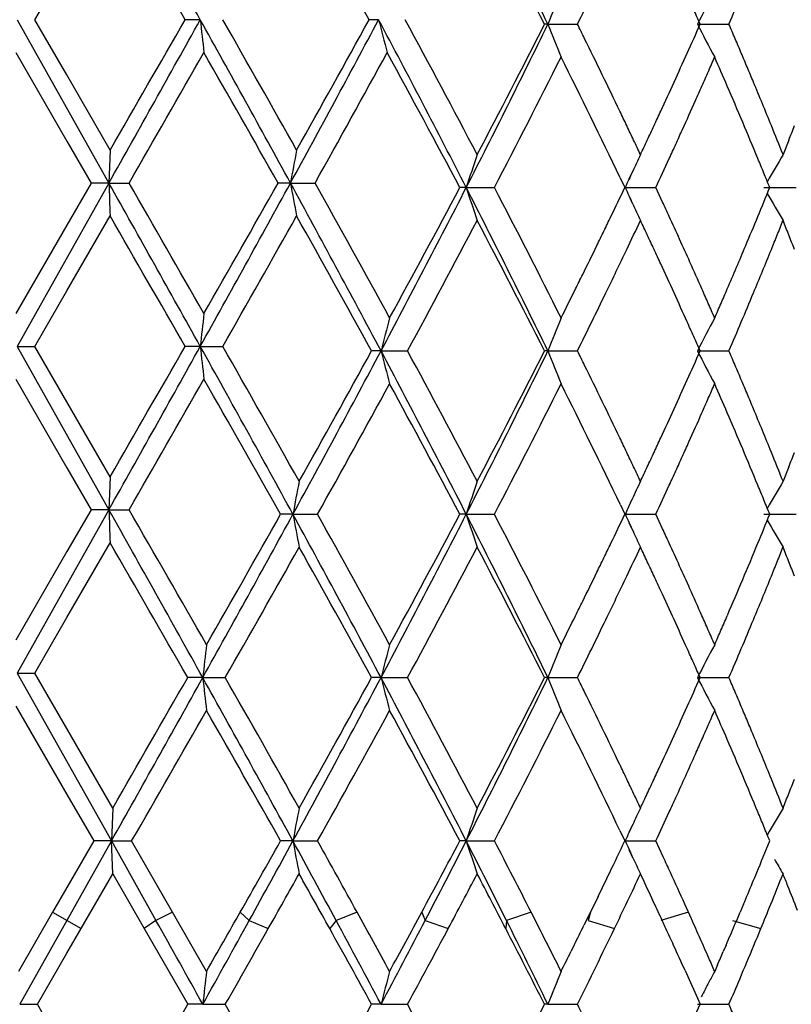
# Model space of a CAD drawing. Units: inches. Extents: x 0 to 11, y 0 to 8.5.
# Drawn here: x 7.3 to 7.4, y 3.5 to 3.5 of the extents above; entities that cross this region are included whole.
import ezdxf

# ---------------------------------------------------------------- set-up
doc = ezdxf.new("R2010")
doc.units = ezdxf.units.IN
doc.header["$LTSCALE"] = 0.605
doc.header["$MEASUREMENT"] = 0
doc.layers.get('0').update_dxf_attribs({"linetype": 'CONTINUOUS'})

msp = doc.modelspace()

# ---------------------------------------------------------------- linework, layer by layer
at = {"color": 7, "linetype": 'CONTINUOUS'}
for p, q in [((7.3216164727, 3.5483426145), (7.3245239131, 3.553379348)), ((7.3200156391, 3.5483426416), (7.3283449461, 3.533514793)), ((7.3245237706, 3.543337486), (7.3216164727, 3.5483426145)), ((7.3366396851, 3.5483426428), (7.3352604011, 3.5483427403)), ((7.3528265602, 3.5483426428), (7.3519634558, 3.5483425859)), ((7.36819117, 3.5479345409), (7.3678833529, 3.5479344847)), ((7.3681911774, 3.5479345434), (7.3708756259, 3.547934582)), ((7.381763217, 3.5479345434), (7.3846273109, 3.547934582)), ((7.319892038, 3.5453540198), (7.3245219495, 3.5373149968)), ((7.3284496787, 3.5365031559), (7.3245237706, 3.543337486)), ((7.3245219495, 3.5373149968), (7.3267252009, 3.5335148194)), ((7.3900598797, 3.5374114892), (7.3895366816, 3.5360950381)), ((7.3284496316, 3.53650317), (7.3283449532, 3.5335147966)), ((7.3747496395, 3.5340030628), (7.3751782835, 3.5331066313)), ((7.3755505177, 3.5338586022), (7.3758622434, 3.534535624)), ((7.3283449546, 3.5335148032), (7.3200156355, 3.5186870587)), ((7.3267252009, 3.5335148194), (7.3245238634, 3.5297021622)), ((7.3283449461, 3.533514793), (7.3267251967, 3.5335148198)), ((7.3283449498, 3.5335147947), (7.3301727079, 3.5335148534)), ((7.3448249999, 3.533514793), (7.3436989713, 3.5335148198)), ((7.3448250034, 3.5335147948), (7.3470556434, 3.5335147294)), ((7.3607814283, 3.5331066839), (7.360197281, 3.5331067089)), ((7.360781431, 3.5331066855), (7.3633386299, 3.5331067448)), ((7.3752065724, 3.5331066855), (7.3779926698, 3.5331064546)), ((7.3786015145, 3.5317912867), (7.3779928996, 3.5331067709)), ((7.3878029526, 3.5331066854), (7.390717867, 3.5331069762)), ((7.3758734889, 3.5316540422), (7.3755565403, 3.5323419993)), ((7.3245214268, 3.5237197647), (7.3284495651, 3.5305263839)), ((7.3245238634, 3.5297021622), (7.3198921146, 3.5216757839)), ((7.3216163706, 3.5186870567), (7.3245214268, 3.5237197647)), ((7.3200156356, 3.5186870567), (7.3216164446, 3.518687086)), ((7.3200156373, 3.5186870578), (7.3283449605, 3.5038592286)), ((7.3245239723, 3.5136501076), (7.3216163706, 3.5186870567)), ((7.3366396974, 3.5186870571), (7.3352603216, 3.5186870778)), ((7.3366396962, 3.5186870568), (7.3386785332, 3.5186871055)), ((7.3530435285, 3.5182789574), (7.3521878404, 3.5182789054)), ((7.3530435264, 3.5182789571), (7.355451296, 3.5182789974)), ((7.3681912085, 3.5182789575), (7.3678837319, 3.5182790616)), ((7.3681912056, 3.5182789571), (7.3708754884, 3.5182789974)), ((7.3817632561, 3.5182789571), (7.3846271963, 3.5182789974)), ((7.3198920843, 3.5156983514), (7.3245238474, 3.5076719081)), ((7.3284496978, 3.5068475773), (7.3245239723, 3.5136501076)), ((7.3245238474, 3.5076719081), (7.3267252324, 3.5038591918)), ((7.3900599585, 3.5077549197), (7.3895367144, 3.5064394716)), ((7.3284494649, 3.5068475083), (7.3283449583, 3.5038592278)), ((7.375532084, 3.504163381), (7.3758280397, 3.5048067735)), ((7.3283449673, 3.5038592182), (7.3200156348, 3.4890312147)), ((7.3267252324, 3.5038591918), (7.3245229786, 3.5000667326)), ((7.3283449605, 3.5038592286), (7.3267251288, 3.5038591411)), ((7.3283449612, 3.5038592294), (7.3301725872, 3.50385913)), ((7.3747714493, 3.5043009531), (7.3751783352, 3.5034510234)), ((7.3450480428, 3.5034511158), (7.3439290289, 3.5034510237)), ((7.3450480438, 3.5034511166), (7.347283982, 3.5034511749)), ((7.3607814565, 3.5034511159), (7.3601972188, 3.5034510291)), ((7.3607814577, 3.5034511166), (7.3633383185, 3.5034507605)), ((7.3752066058, 3.5034511166), (7.3779927266, 3.5034508016)), ((7.3759179957, 3.5019018615), (7.3755803419, 3.502634689)), ((7.3786019743, 3.5021340746), (7.3779929021, 3.5034511502)), ((7.3878029913, 3.5034511166), (7.3907179309, 3.5034512741)), ((7.3245240284, 3.494068095), (7.3284495329, 3.5008708039)), ((7.3245229786, 3.5000667326), (7.3198921134, 3.4920201014)), ((7.3216165645, 3.489031263), (7.3245240284, 3.494068095)), ((7.3200156591, 3.4890312201), (7.3216166248, 3.4890312943)), ((7.3200156831, 3.4890311925), (7.3285740489, 3.4737954568)), ((7.3245239753, 3.4839947619), (7.3216165645, 3.489031263)), ((7.3368667608, 3.4886231137), (7.3354940655, 3.4886232046)), ((7.336866764, 3.4886231157), (7.338910985, 3.4886229891)), ((7.3530434569, 3.4886231138), (7.3521882574, 3.4886234261)), ((7.3530434594, 3.4886231157), (7.35545138, 3.4886231744)), ((7.368191094, 3.4886231138), (7.3678834626, 3.4886232501)), ((7.3681910958, 3.4886231157), (7.3708755609, 3.4886231861)), ((7.3817631073, 3.4886231157), (7.3846272405, 3.4886231861)), ((7.3198920927, 3.4860421109), (7.3245238421, 3.4780156987)), ((7.3286850647, 3.4767842595), (7.3245239753, 3.4839947619)), ((7.3245238421, 3.4780156987), (7.3269605129, 3.4737953596)), ((7.3286848092, 3.4767841791), (7.3285740185, 3.4737954775)), ((7.3755657193, 3.4745803577), (7.3758909118, 3.4752860759)), ((7.3747307002, 3.4747304314), (7.3751781116, 3.4737952966)), ((7.3285740563, 3.473795472), (7.3245239017, 3.4665856055)), ((7.3269605129, 3.4737953596), (7.3245239109, 3.4695740941)), ((7.3285740489, 3.4737954568), (7.3269604002, 3.4737952903)), ((7.3285740494, 3.4737954572), (7.3304080907, 3.4737953909)), ((7.3285740641, 3.4737954487), (7.3326155686, 3.4665855992)), ((7.3286851519, 3.4708069483), (7.3285740641, 3.4737954487)), ((7.3341248621, 3.4673327137), (7.3304080171, 3.4737953498)), ((7.3450479665, 3.4737954568), (7.3439287849, 3.4737952867)), ((7.3450479665, 3.4737954573), (7.34728397, 3.4737952931)), ((7.3607813229, 3.4737954569), (7.3601969965, 3.4737952867)), ((7.3607813229, 3.4737954575), (7.3633387804, 3.4737953042)), ((7.3752064171, 3.4737954573), (7.3779930506, 3.4737953279)), ((7.3786577399, 3.4723590576), (7.3779930511, 3.4737953498)), ((7.3759110977, 3.4722616704), (7.3755770212, 3.4729863036)), ((7.3258179095, 3.465838488), (7.3286850367, 3.4708069006)), ((7.3286850367, 3.4708069006), (7.3315479242, 3.4658384954)), ((7.3245239109, 3.4695740941), (7.3232318363, 3.4673360921)), ((7.3727533673, 3.468768153), (7.3720504709, 3.4673304578)), ((7.3812157625, 3.4667350506), (7.3806238055, 3.4680506614)), ((7.3859497869, 3.4680506793), (7.3856461599, 3.467332724)), ((7.3232318363, 3.4673360921), (7.3201274305, 3.4619561963)), ((7.3232298915, 3.4673327242), (7.3258179142, 3.4658384963)), ((7.3341248618, 3.467332705), (7.3326155613, 3.4665856122)), ((7.3372050574, 3.4619562182), (7.3341248621, 3.4673327137)), ((7.3402700745, 3.4673327235), (7.3410886668, 3.4665856137)), ((7.3508731247, 3.467332705), (7.3489635189, 3.4665856122)), ((7.3567420919, 3.4673327275), (7.3570557281, 3.4665856137)), ((7.3666706397, 3.467332705), (7.3644296321, 3.4665856122)), ((7.3720504709, 3.4673304578), (7.3714640182, 3.4661368876)), ((7.3720515981, 3.4673327256), (7.3718489574, 3.4665856137)), ((7.3809473919, 3.467332705), (7.3784558438, 3.4665856121)), ((7.3245239061, 3.4665856137), (7.3202446971, 3.4589676541)), ((7.3326155686, 3.4665855992), (7.3315479283, 3.4658385063)), ((7.3410886627, 3.4665856055), (7.3428114044, 3.4658384963)), ((7.3489635259, 3.4665855992), (7.3483878865, 3.4658385063)), ((7.3570557243, 3.4665856055), (7.3591450344, 3.4658384963)), ((7.3644296386, 3.4665855992), (7.3643667708, 3.4658385063)), ((7.3718489527, 3.4665856059), (7.3742294448, 3.4658384963)), ((7.3849345749, 3.4665856053), (7.3875203512, 3.4658384963)), ((7.3245238909, 3.4635971386), (7.3258179095, 3.465838488)), ((7.3315479242, 3.4658384954), (7.3354943186, 3.4589677249)), ((7.3872048197, 3.4650751899), (7.3875203279, 3.4658384889)), ((7.3705783697, 3.4643450206), (7.3702816795, 3.463747615)), ((7.3843691274, 3.4643456396), (7.384111082, 3.4637482632)), ((7.3218517453, 3.4589677217), (7.3245238909, 3.4635971386)), ((7.3835923475, 3.4625535803), (7.3833316919, 3.4619562538)), ((7.3806473206, 3.4620216376), (7.382014692, 3.4589677249)), ((7.3856048997, 3.4612582083), (7.385927837, 3.4620216677)), ((7.3816748744, 3.4597312282), (7.382014692, 3.4589677249)), ((7.3202446802, 3.4589676439), (7.3218518502, 3.4589677786)), ((7.3245239563, 3.4543391388), (7.3218517453, 3.4589677217)), ((7.3368668035, 3.4589676426), (7.3354943233, 3.4589677335)), ((7.3368668065, 3.4589676439), (7.3389111234, 3.4589677786)), ((7.3530435651, 3.4589676426), (7.3521885226, 3.4589679518)), ((7.353043569, 3.4589676439), (7.3554512686, 3.4589677786)), ((7.3681912686, 3.4589676439), (7.3708754747, 3.4589677786)), ((7.3817633371, 3.4589676439), (7.3846271967, 3.4589677786))]:
    msp.add_line(p, q, dxfattribs=at)
for centre, radius, start, end in [((4.441360904, 1.9384320858), 3.3127709281, 29.0761084248, 29.3699594846), ((6.5995193136, 3.1730780978), 0.8552039382, 25.9969969464, 27.1382707868), ((3.666756048, 1.4458430166), 4.228288878, 29.8179606242, 30.0030364176), ((6.009769271, 2.8098399896), 1.531950228, 28.8204850878, 29.3271062581), ((6.5916101153, 3.1548918053), 0.8701050516, 26.8540020643, 27.7616196596), ((6.7651086188, 3.8479085575), 0.675971953, 333.6555253214, 334.1520625698), ((7.5545659709, 3.4750573014), 0.2001166084, 157.7214658045, 158.6432494641), ((7.5376212996, 3.4680482344), 0.1751387027, 151.7579482833, 152.8622287836), ((6.9294165545, 3.7436748908), 0.4955110072, 336.7323282369, 337.0629704881), ((6.8471022101, 3.3101801744), 0.5853701982, 23.9638740361, 24.1048109099), ((2.9192097738, 6.0097272084), 5.0568864978, 330.6810178662, 330.8735213812), ((1.8845883935, 6.6759029624), 6.2842228507, 330.0285434612, 330.1530734293), ((5.4811654594, 2.5144046655), 2.1241027129, 28.6712843368, 29.1281480545), ((7.8578918801, 3.6048266894), 0.5243036335, 186.1845663289, 186.5131596455), ((5.638558136, 2.5780487256), 1.9575188428, 29.3160801459, 29.71429681), ((6.0109780828, 4.2628708823), 1.5202328607, 331.3298783404, 331.964901673), ((5.9455693044, 4.32249848), 1.6053853484, 330.6857608386, 331.1692207848), ((6.4208507631, 3.0520527121), 1.0558800023, 27.1032437499, 28.0359151401), ((7.6045444091, 3.6121263686), 0.2596733326, 194.2191056645, 194.9003747486), ((6.4716295409, 3.0682993304), 1.0055801707, 27.7231543758, 28.5143909313), ((6.5872065839, 3.9289402415), 0.8689662072, 332.9014510779, 333.994426603), ((6.5828728393, 3.9454686424), 0.879929018, 332.2745807597, 333.1420660861), ((7.5491120526, 3.6186812364), 0.1942613209, 201.3573200054, 202.3068514662), ((6.761586378, 3.2461533752), 0.6799303493, 26.2256998577, 26.3492301599), ((6.8663042422, 3.7771332188), 0.5643484311, 335.7456372606, 336.038049538), ((7.5352729813, 3.6266340694), 0.1725075821, 207.1427571819, 208.2638566878), ((6.9279488086, 3.3515209471), 0.4971253426, 23.1073365112, 23.2721337595), ((6.7775185916, 3.2539773329), 0.6621807227, 25.5949811195, 26.2276047785), ((6.9319178325, 3.3532144707), 0.4928101169, 22.9412605008, 23.1073374999), ((3.2726199857, 5.8715490453), 4.6829624878, 330.0486873057, 330.2157250548), ((5.43996414, 2.4596085353), 2.1857448852, 29.427559595, 29.7845102605), ((6.0642362316, 4.2505614781), 1.4696196437, 330.7964958931, 331.3239290037), ((6.4163745228, 3.0327617814), 1.0682445111, 27.9292192317, 28.6753069116), ((6.6105668502, 3.9251929111), 0.8487619913, 332.4869498342, 333.3844401962), ((6.7510754936, 3.2351940838), 0.6915607321, 25.5995812849, 26.6091959493), ((6.8309011259, 3.793074057), 0.6031748509, 335.4722096824, 335.7465332562), ((6.9037518164, 3.7546062122), 0.5234064466, 336.2291218661, 336.3862593741), ((6.9031012695, 3.3349305971), 0.5241447466, 23.3075127505, 23.6208165552), ((6.935861946, 3.3548838684), 0.4885272534, 22.7738939885, 22.9412614946), ((6.9381970017, 3.3558650896), 0.4859944132, 22.6057232486, 22.7737955203), ((6.8804902927, 3.7648516266), 0.5488242946, 336.0790668648, 336.2291237811), ((6.8251659477, 3.7956807015), 0.6094745951, 335.2008880764, 335.4730980304), ((6.8550090646, 3.7761544701), 0.5766998619, 335.9360753069, 336.0790688711), ((6.9286615541, 3.3459439594), 0.4963127094, 22.483083318, 23.3073652464), ((6.9398863575, 3.3565661053), 0.4841653858, 22.1008849831, 22.6059846998), ((6.8406306753, 3.7825692115), 0.5924442882, 335.6576745128, 335.9366193981), ((6.7800734139, 3.2552031098), 0.6593470603, 25.4680850922, 25.5948254432), ((6.8301676926, 3.7933670381), 0.6039636528, 335.0634997679, 335.2011142986), ((6.7820377482, 3.2561386957), 0.6571713006, 25.3410396088, 25.4680859408), ((6.8401744462, 3.7887143041), 0.592928117, 334.9231457907, 335.0635000252), ((6.8396257645, 3.7830233242), 0.593547041, 335.5182316128, 335.6577198885), ((6.9435167031, 3.3580409398), 0.4802468981, 21.7622081118, 22.1008143845), ((6.9719417545, 3.7028183065), 0.44964673, 338.4163330212, 338.5965970324), ((6.7840426846, 3.2570881716), 0.654952906, 25.2136795903, 25.3410404653), ((6.8498134836, 3.7842037933), 0.5822859485, 334.7800478531, 334.9231460761), ((6.8484032497, 3.7790219533), 0.5839005288, 335.37666763, 335.5186435718), ((7.6960345555, 3.4696947712), 0.3569609813, 169.2129779791, 169.7008791228), ((7.5701453984, 3.4651717029), 0.2201100424, 161.2029095844, 162.0226498677), ((7.5328133159, 3.4617327836), 0.1730140397, 154.5448304529, 155.1154476492), ((6.87388174, 3.7673316942), 0.5558681282, 335.0790282185, 335.3778616486), ((6.9258487831, 3.3447771365), 0.4993578941, 22.320021142, 22.4833703985), ((7.5310183291, 3.4520209135), 0.1645767943, 149.279507107, 150.265777747), ((7.536934083, 3.4597506514), 0.1775862999, 155.0947591343, 155.6020021707), ((6.9242536126, 3.3441222504), 0.501082262, 22.1574073094, 22.3200219606), ((2.7214274291, 0.9466357109), 5.2835246199, 29.1308627831, 29.3151078587), ((8.5628335182, 3.5754628864), 1.2352010663, 181.9461697017, 182.0848651105), ((3.8694479875, 1.5381953909), 3.9947359454, 29.7702638833, 29.9660794626), ((5.364395615, 4.6170922485), 2.2574854773, 330.8851812091, 331.3150488397), ((5.285823648, 4.6950257571), 2.3630401093, 330.228480292, 330.5586415322), ((5.9909106292, 2.7933506001), 1.5430253265, 28.0219483083, 28.6647500557), ((7.671589257, 3.5928148044), 0.3321014462, 190.2858909628, 190.810318679), ((6.1293114886, 2.8524531323), 1.3952585237, 28.6428354055, 29.217473309), ((6.3840510989, 4.0333846465), 1.0973970099, 332.0053809983, 332.8786300706), ((6.3825558117, 4.0516806864), 1.1066624926, 331.3609154817, 332.0570100156), ((6.5406062176, 3.1139796658), 0.9210617973, 26.0368518875, 27.0680010242), ((7.5489002022, 3.594056345), 0.1977461356, 197.9520976502, 198.8645471201), ((6.6401874989, 3.156148508), 0.8155029819, 26.5976671279, 27.531758367), ((6.7946645035, 3.8101507959), 0.6432337972, 334.227774943, 334.4876754672), ((7.5362997967, 3.6061863619), 0.1768945079, 204.4013417557, 204.919027374), ((6.9220454852, 3.7230863893), 0.5035027386, 337.5088757636, 337.8324571189), ((7.5269134759, 3.6118370009), 0.1598442938, 209.7308691342, 210.7463880753), ((7.5353935555, 3.6057655084), 0.1758953127, 204.9190792298, 205.4718907249), ((6.7709680673, 3.2513241862), 0.669238523, 24.6528166531, 24.7767647425), ((3.1184113914, 1.1007920003), 4.8608672681, 29.8294874352, 29.9904832168), ((5.5398733316, 4.5448699815), 2.0709300786, 330.2960955488, 330.6724981062), ((6.0202815099, 2.7860610548), 1.5199071236, 28.7998705345, 29.3280778141), ((6.7409102726, 3.8360792773), 0.7029146402, 334.1105128084, 334.229623897), ((6.8838016706, 3.3030946728), 0.545095037, 24.1760155391, 24.6542151027), ((6.9201787313, 3.7238588097), 0.505522987, 337.1858227069, 337.5089255699), ((6.4524981135, 4.0081604575), 1.0272820114, 331.5187322021, 332.2673436172), ((6.6004834875, 3.1298178729), 0.860119043, 26.8487185735, 27.7361861965), ((6.8359956045, 3.7845550257), 0.597482961, 334.5164481955, 334.7956654585), ((6.8476619333, 3.2809139298), 0.5846991492, 25.0848218156, 25.2272441846), ((6.9437565452, 3.7081340819), 0.4800098912, 338.0622146267, 338.2314170217), ((6.9666209362, 3.3612322866), 0.4553900888, 21.5905398382, 21.7686655675), ((6.7226441026, 3.8449353784), 0.7232144782, 333.9952837419, 334.1111780008), ((6.8435150361, 3.278972715), 0.5892779122, 24.9436631517, 25.0848223178), ((6.9400179744, 3.7096398326), 0.4840403002, 337.8942239881, 338.0622157071), ((6.9706006595, 3.3628072029), 0.4511100703, 21.4109466842, 21.5905407399), ((6.7280497393, 3.8422960478), 0.7171989175, 333.761339347, 333.9954470639), ((6.9181033575, 3.7247367829), 0.5077764271, 336.7013184688, 337.1853066101), ((6.754507251, 3.8233817301), 0.687748484, 334.1526110826, 334.5173908737), ((6.8393185993, 3.2770208998), 0.5939060506, 24.8037620346, 24.9436636478), ((6.9349129114, 3.7117150579), 0.4895510376, 337.3945755318, 337.8940423981), ((6.8353031936, 3.2751661921), 0.5983291064, 24.2498107634, 24.8036759665), ((6.872279475, 3.297979599), 0.5577014754, 23.8967454701, 24.1706348173), ((6.7384892738, 3.8371504627), 0.7055601493, 333.6421646585, 333.7613353166), ((6.7582132926, 3.8273689331), 0.6835439012, 333.3964142226, 333.6428050981), ((6.7946930988, 3.8037406158), 0.6430198616, 333.6445246496, 334.1665236766), ((6.8139116509, 3.2721049396), 0.6215473896, 23.7653022747, 23.8978888433), ((6.9069084727, 3.729554271), 0.5199638644, 336.543743016, 336.7016712311), ((6.9327223784, 3.7126274348), 0.4919239822, 337.0622242981, 337.3945429829), ((6.7567702999, 3.246943955), 0.6839830296, 23.6449639234, 23.7653000271), ((6.8983416633, 3.7332714392), 0.5293023634, 336.3884158025, 336.5437442297), ((7.968048111, 3.4501187832), 0.6351206107, 173.5309434716, 173.8022088254), ((7.6152023582, 3.4513716284), 0.2705620844, 165.0287236754, 165.6827867969), ((7.5506920606, 3.446951683), 0.1959442278, 157.7114899311, 158.6528231422), ((6.8635125004, 3.2878857251), 0.5673847793, 24.1030907984, 24.2486802176), ((7.5378940195, 3.4382464663), 0.175448036, 151.7583967248, 152.8603618058), ((6.923346683, 3.7165981165), 0.5021058274, 336.7356053931, 337.0619146741), ((6.8823763796, 3.296325148), 0.5467191122, 23.9521772922, 24.1030926413), ((3.2549837527, 5.7922456584), 4.6721498242, 330.6730206528, 330.8813763152), ((2.4526306306, 6.3195163325), 5.6289179335, 330.0210390157, 330.1600669063), ((5.400395645, 2.4401830511), 2.2163510384, 28.6682991559, 29.1181697935), ((7.873560448, 3.576875452), 0.540064608, 186.1852484468, 186.5042669519), ((5.553180629, 2.5000536111), 2.0556305706, 29.3126680025, 29.7049270024), ((6.0867128749, 4.1915417233), 1.4341813268, 331.3290061747, 332.002017191), ((6.0357227518, 4.2419078867), 1.502238162, 330.6869037184, 331.2034711217), ((6.4017449622, 3.0124096932), 1.077438015, 27.1131440229, 28.0025751299), ((7.6041104739, 3.5823610648), 0.2591160498, 194.3184153187, 195.0015015004), ((6.4515202504, 3.0278776989), 1.0283894545, 27.732922377, 28.4807478348), ((6.5693817684, 3.9081937896), 0.8888926243, 332.9135984125, 333.982073033), ((6.5920071467, 3.9111021206), 0.8696517869, 332.269343064, 333.1470814081), ((7.5487421128, 3.588854218), 0.1938543174, 201.3499534695, 202.3014905785), ((6.7621554734, 3.216869048), 0.6792555619, 26.2187534586, 26.3424813479), ((6.8639408773, 3.7484698986), 0.5669111505, 335.7521806752, 336.0434189093), ((7.5346384758, 3.5966225166), 0.1717805141, 207.1336584565, 208.259498119), ((6.9281559318, 3.322012608), 0.4968768591, 23.1010004741, 23.2659820042), ((6.7645258957, 3.2180356935), 0.6766136, 25.599581886, 26.2188074509), ((6.9294370347, 3.3225590633), 0.4954840784, 22.9357428774, 23.1010013113), ((3.8893700695, 5.4877254713), 3.9717562753, 330.033508059, 330.2304562668), ((5.2872619839, 2.3432059067), 2.3613658029, 29.429018196, 29.7707885181), ((6.1466566966, 4.1745297084), 1.375446115, 330.7974285427, 331.3608698707), ((6.3838352518, 2.9855723479), 1.1052064183, 27.9422224146, 28.6392496357), ((6.6380639749, 3.8814917325), 0.8178863212, 332.4697707374, 333.4011410226), ((6.7368697489, 3.1985866794), 0.7073755925, 25.6060468725, 26.5972583494), ((6.8399699347, 3.7592595381), 0.5931984548, 335.4738316101, 335.7528310722), ((6.866577509, 3.7412431241), 0.5639943591, 336.236516429, 336.3824533683), ((6.9049679033, 3.3061679317), 0.5220767337, 23.2983336554, 23.6131046235), ((6.9307445159, 3.3231123185), 0.4940643606, 22.7701992803, 22.9357437214), ((6.9315061588, 3.3234323348), 0.4932382188, 22.6045347327, 22.7701653079), ((6.8649129542, 3.7419760032), 0.5658131099, 336.0908801236, 336.2365173677), ((6.8374076793, 3.7604212786), 0.5960117712, 335.1961369789, 335.4744753149), ((6.863106993, 3.7427765804), 0.5677885642, 335.8001251169, 336.0908855284), ((6.9186149415, 3.3120442216), 0.5072183208, 22.4918374538, 23.2983941267), ((6.9331340467, 3.324104919), 0.4914768656, 22.1075851799, 22.6050934362), ((6.76953728, 3.2204318722), 0.6710588159, 25.4754627627, 25.59995375), ((6.8384164087, 3.759955506), 0.5949007001, 335.0564313217, 335.1961012828), ((6.8638423591, 3.7424455066), 0.5669821072, 335.6543462786, 335.8001794169), ((6.7823173287, 3.2265209082), 0.6569023332, 25.3484226302, 25.4754641489), ((6.8392153024, 3.7595839254), 0.5940196194, 334.9163964742, 335.0564320051), ((6.9463890625, 3.3294863159), 0.4771711021, 21.7673054216, 22.1079134828), ((6.9940407598, 3.6644822606), 0.4259045258, 338.4084744208, 338.5987056693), ((6.8647700019, 3.7420257646), 0.5659639203, 335.5080903775, 335.6543467372), ((6.7946718695, 3.2323736349), 0.6432315947, 25.2188184494, 25.3484240311), ((6.8400437831, 3.7591961179), 0.5931048653, 334.775988825, 334.9163971556), ((6.8589960804, 3.7446595616), 0.5723101828, 335.3629840154, 335.5077757137), ((7.701385027, 3.43795934), 0.3623054245, 169.1048738648, 169.5857366094), ((7.5755993791, 3.4337030574), 0.2258573281, 161.2133266863, 162.0121880668), ((7.5293744124, 3.4337039864), 0.169209707, 154.5417282912, 155.1525481285), ((7.5277007752, 3.4242999644), 0.1607363664, 149.2682330914, 150.2781298008), ((6.8394749504, 3.753622194), 0.5937904811, 335.0825539346, 335.3621155693), ((6.922991924, 3.3138630947), 0.5024784645, 22.3289110817, 22.4911423209), ((7.5285858174, 3.4338994164), 0.1684120625, 155.1001447586, 155.6074976059), ((6.9254692463, 3.3148805695), 0.4998003344, 22.1660169808, 22.3289121142), ((2.7089553777, 0.9101628231), 5.2977373699, 29.1245496919, 29.3133539416), ((8.7728543005, 3.5532022285), 1.4453518449, 181.9564056535, 182.0749350867), ((3.1335619146, 1.0860436334), 4.8432813841, 29.7806919308, 29.9477632218), ((5.5237161985, 4.498695084), 2.0755144597, 330.8786449612, 331.3461541889), ((5.5142777083, 4.5347789576), 2.1003003675, 330.219726436, 330.5911505463), ((6.0560342028, 2.7988321677), 1.469028439, 28.0054718141, 28.6625218449), ((7.6600021205, 3.5613529676), 0.3202322516, 190.4170612414, 190.9610536328), ((6.077269837, 2.7940346931), 1.4547189855, 28.654523217, 29.1872656427), ((6.4419937697, 3.9734893077), 1.0320400779, 331.977819181, 332.9063859346), ((6.4249796634, 3.9991845776), 1.0584818551, 331.3453609494, 332.0731488124), ((6.6134468594, 3.1207385485), 0.8396296285, 25.9859673593, 27.1171396692), ((7.5687343091, 3.5709782568), 0.2186419527, 197.9898192751, 198.8150723392), ((6.602202159, 3.1070864061), 0.8581571922, 26.6207478648, 27.5084194221), ((6.7341125072, 3.8094336993), 0.7103455453, 334.2491447656, 334.4847144836), ((7.5482678404, 3.5819799575), 0.1900446538, 204.4068006824, 204.9208169043), ((6.970956443, 3.6731998726), 0.4505737379, 337.5061859282, 337.8681449448), ((7.5284619161, 3.5829816179), 0.1615859353, 209.7050993217, 210.7094814393), ((7.5443138745, 3.5801434195), 0.1856849843, 204.9209787298, 205.4117350094), ((6.7754972727, 3.2239228053), 0.6641812942, 24.6388028535, 24.763803225), ((2.1056047462, 0.4887019072), 6.0292013673, 29.8390500955, 29.9733191672), ((5.6956361806, 4.4262295435), 1.8919457771, 330.2921420184, 330.7041030123), ((5.9167453144, 2.6988968313), 1.6383414668, 28.8179318174, 29.291588506), ((6.4935185298, 3.9565762574), 0.9807693218, 331.5019705714, 332.2860899781), ((6.5769008311, 3.0880063893), 0.8866494167, 26.8612965049, 27.7222128442), ((6.7610817082, 3.7964362129), 0.6804077374, 334.1251571729, 334.2482795099), ((6.7750458136, 3.7836774655), 0.6648850846, 334.537414504, 334.7885203561), ((6.7648485161, 3.2126593106), 0.6760655495, 25.0718997441, 25.1951870525), ((6.864861658, 3.2649009055), 0.5658695554, 24.1792558019, 24.6396623971), ((6.9215500324, 3.6936390651), 0.5040410523, 336.699616651, 337.5082195955), ((6.8636822058, 3.7106440775), 0.5663029909, 338.0701115523, 338.2136500969), ((6.9171637, 3.3121142959), 0.5085383452, 21.5788951381, 21.738558238), ((6.7705248781, 3.7918592835), 0.6699138472, 333.999750865, 334.1249028673), ((6.7963596293, 3.2274013282), 0.6412765091, 24.9421034682, 25.0719017933), ((6.9060035315, 3.6936053802), 0.5206804985, 337.913826728, 338.0701098541), ((6.9433857362, 3.3224851492), 0.4803399449, 21.4101183407, 21.5788966875), ((6.773451538, 3.7904305055), 0.6666570477, 333.7480310419, 333.9998539759), ((6.7879386915, 3.7775413382), 0.6506064869, 334.1514660821, 334.5371657369), ((6.8249543138, 3.240700064), 0.6097406192, 24.8057793516, 24.9421054839), ((6.9546405576, 3.6738515883), 0.4681850483, 337.3934650621, 337.9158695596), ((6.8424727255, 3.2487984875), 0.5904408987, 24.2444232728, 24.8056352026), ((6.8549246193, 3.2604792342), 0.5767458883, 23.9105579616, 24.175640911), ((6.7581014453, 3.798010721), 0.6837767713, 333.6243998052, 333.7472997012), ((6.6999862276, 3.8268542936), 0.7486561187, 333.3978783767, 333.6226329785), ((6.7711485835, 3.7857272311), 0.6692857392, 333.6462471005, 334.1474842197), ((6.8200406283, 3.2450042783), 0.6149082654, 23.7774043538, 23.911308223), ((6.9374725647, 3.6867618102), 0.4866970177, 336.5300321561, 336.6986190044), ((6.9532506746, 3.6744862955), 0.4697121263, 337.0392635806, 337.3871625105), ((6.7892766359, 3.2314502372), 0.6485257498, 23.650628734, 23.7774038394), ((6.9474241064, 3.6824409568), 0.4758479183, 336.3574494799, 336.530032254), ((8.0944941218, 3.4045207974), 0.7622811393, 173.4396198095, 173.6656697605), ((7.6273093056, 3.4184837006), 0.2830924644, 165.0296297597, 165.6549018706), ((7.5643179743, 3.4118484917), 0.2106184618, 157.7464568999, 158.6219467665), ((6.8053265965, 3.2320584759), 0.6311847668, 24.1145656321, 24.245354388), ((7.5406756949, 3.4071104868), 0.1785988653, 151.7623092001, 152.8448968788), ((6.8430215179, 3.7212265309), 0.589441469, 336.7579445079, 337.035696344), ((6.7733504598, 3.2177451094), 0.6662182619, 23.990835908, 24.1145650582), ((3.4416882846, 5.6573532551), 4.4582289752, 330.6737828904, 330.8921213306), ((2.7127147356, 6.1394672174), 5.3288894353, 330.0218702691, 330.168712044), ((5.4053910003, 2.413255631), 2.210659148, 28.6683693943, 29.107288232), ((7.8654507762, 3.5469707703), 0.5317945934, 186.2990860957, 186.6231834911), ((5.5341376107, 2.45957507), 2.0775341858, 29.3158273135, 29.690978319), ((6.0707511069, 4.1704999246), 1.4523186975, 331.3329672538, 331.9975662746), ((6.0272982774, 4.2169530824), 1.5118851615, 330.6878865231, 331.2011369082), ((6.395689997, 2.9795922755), 1.0842684408, 27.1160410457, 27.9998571763), ((7.6043758792, 3.5527694621), 0.2593891561, 194.3176687133, 195.0001238099), ((6.453646187, 2.9993452699), 1.0259852442, 27.7326725099, 28.4822158783), ((6.6056120176, 3.8604377804), 0.8483943449, 332.8878158333, 334.0072844536), ((6.5970998923, 3.8788301948), 0.8639263533, 332.2657916042, 333.1493104202), ((7.5489618797, 3.5592821754), 0.1940896143, 201.3493715549, 202.2998751392), ((6.7614820931, 3.1868628524), 0.680014625, 26.2201816616, 26.3437571686), ((6.8469122462, 3.7264598173), 0.5855772056, 335.75437696, 336.0363065696), ((7.534636696, 3.5669619177), 0.1717769013, 207.1325034985, 208.2585066458), ((6.927828412, 3.2922050399), 0.4972378049, 23.1022925954, 23.2671349128), ((6.7660286604, 3.1890990965), 0.6749478651, 25.5996912325, 26.2204050909), ((6.9296533939, 3.2929835388), 0.4952537133, 22.9369749434, 23.1022934582), ((3.9891866542, 5.3999783869), 3.8566749006, 330.0369510804, 330.2397555243), ((5.287399249, 2.3136043689), 2.3612194018, 29.4295127209, 29.759883032), ((6.14538139, 4.145586324), 1.3769070738, 330.7974468498, 331.3602697342), ((6.380336363, 2.9540296851), 1.1091813718, 27.943646144, 28.6381447615), ((6.6378762253, 3.8519360505), 0.818099236, 332.4696360194, 333.4007294767), ((6.7353900501, 3.1682045948), 0.7090236635, 25.6149486136, 26.5961692941), ((6.8423397991, 3.7285177703), 0.5905914296, 335.4742817587, 335.7544976252), ((6.8830197572, 3.7043341779), 0.546023677, 336.2377841594, 336.3885335077), ((6.9038824112, 3.2760479054), 0.5232571016, 23.2979568351, 23.6120234436), ((6.9314994073, 3.2937647215), 0.4932492154, 22.7711717465, 22.9369758134), ((6.8740655099, 3.7082764057), 0.5558073217, 336.0895229639, 336.2377855069), ((6.9324455546, 3.2941624014), 0.49222289, 22.605155067, 22.7711163375), ((6.8418002832, 3.7287625987), 0.5911838964, 335.1937995875, 335.4743995233), ((6.8648656802, 3.7123552073), 0.5658707948, 335.9437351161, 336.0895243063), ((6.9180738424, 3.2821582513), 0.507806113, 22.4924575607, 23.2980449262), ((6.9337563347, 3.2947032817), 0.4908049071, 22.1075068451, 22.6056813302), ((6.8602160193, 3.7144281768), 0.5709616235, 335.5095516561, 335.943955133), ((6.7705092769, 3.1912404745), 0.6699818405, 25.4754137661, 25.600103384), ((6.8375303484, 3.7307383944), 0.5958887988, 335.0541685324, 335.1936033805), ((6.7831512355, 3.1972637042), 0.6559783261, 25.3481939938, 25.4754151536), ((6.8286462494, 3.7348708827), 0.6056869964, 334.9168328074, 335.0541697343), ((6.9467773645, 3.2999893355), 0.4767518087, 21.7669534117, 22.1078659836), ((6.9686147535, 3.644872635), 0.4532427162, 338.4104817498, 338.5892341096), ((6.7953775303, 3.2030556169), 0.6424495221, 25.2184290921, 25.3481953959), ((6.8195477638, 3.7391296515), 0.6157328688, 334.7815833759, 334.9168339998), ((6.8597154133, 3.714656496), 0.5715118379, 335.3645420256, 335.5095260444), ((6.9633130971, 3.6469705794), 0.4589443765, 338.233729114, 338.4104826884), ((7.7178458193, 3.4052822679), 0.3790413201, 169.1267164778, 169.5863229167), ((7.572529762, 3.4050706211), 0.2226219258, 161.2081183563, 162.0186994253), ((7.5374360844, 3.4002678179), 0.1781138845, 154.558300703, 155.0908143533), ((7.5335523345, 3.3912360412), 0.1675081557, 149.2888389125, 150.2580754918), ((6.858184095, 3.7153594871), 0.5731968103, 335.0748986476, 335.3644736806), ((6.9218872556, 3.2837443453), 0.5036760076, 22.3298802399, 22.4917097976), ((7.5416230442, 3.3982652733), 0.1827548005, 155.0742634202, 155.5885064731), ((6.9238298884, 3.2845422513), 0.5015758942, 22.1675819718, 22.3298812509), ((5.4595622742, 4.5363665269), 2.1633065155, 330.3850948404, 330.5818814986), ((5.7725744779, 4.3326301055), 1.7917225853, 331.0950125369, 331.3580470699), ((5.9207176456, 2.6955968693), 1.6230557341, 28.360844593, 28.6504728819), ((7.6879493016, 3.5367501254), 0.3486324891, 190.4033137796, 190.9030956024), ((5.941637524, 2.6889204413), 1.6099288016, 28.9147193807, 29.1778069034), ((6.4226865017, 3.9708489523), 1.0611260157, 331.6725249587, 332.0681543187), ((6.4783542808, 3.9252107841), 0.991187813, 332.4383606643, 332.9074831987), ((6.5331804009, 3.0504873429), 0.9295768145, 26.5911624718, 27.0892075353), ((7.5618343803, 3.5390144899), 0.2113666272, 197.9724022922, 198.8261135971), ((6.5937648018, 3.0729476598), 0.867711377, 27.03352721, 27.5136360206), ((6.7405091177, 3.7767450214), 0.7032661428, 334.2236293117, 334.483223584), ((7.544696514, 3.5507368602), 0.1861367029, 204.4160546731, 204.9356544581), ((6.9324687295, 3.6594148523), 0.4922046342, 337.4831800557, 337.8446799143), ((7.5406334923, 3.5488482165), 0.1816561761, 204.9357752291, 205.4428213295), ((6.8418347254, 3.2247781529), 0.5911643201, 24.605792048, 24.7589870456), ((7.5301231672, 3.5543813326), 0.1635515708, 210.1936625916, 210.7301998705), ((5.6772846508, 4.4073503623), 1.9132234416, 330.5207949516, 330.6915688114), ((5.8134053707, 2.6109373165), 1.7569938499, 29.1154115486, 29.3010321426), ((6.5304367948, 3.9076864125), 0.9391415803, 331.9345001189, 332.2774643006), ((6.6148971931, 3.0780398997), 0.8438556551, 27.3584345396, 27.7389185834), ((6.7847759364, 3.7554508583), 0.6541439823, 334.0073260461, 334.2171036809), ((6.7921847832, 3.7460399624), 0.6459789704, 334.2934220722, 334.7814962124), ((6.8263212715, 3.2117312712), 0.6082116969, 24.9817641173, 25.21161184), ((6.8425989249, 3.2251373142), 0.5903199696, 24.2987437604, 24.6049810737), ((6.93583118, 3.6580286808), 0.4885676722, 337.3664964377, 337.4823396386), ((6.9358283494, 3.6520908052), 0.4885846774, 337.871559302, 338.220316859), ((6.937265704, 3.2901781769), 0.4870069387, 21.6312073855, 21.7708789811), ((6.9302069829, 3.6603800312), 0.4946636059, 337.1196267956, 337.3658161256), ((6.9898471724, 3.3110444765), 0.430436513, 21.3135756117, 21.6293900419), ((6.7614214436, 3.1813880152), 0.6798545104, 24.8359500531, 24.9897938954), ((6.9274102441, 3.6554038541), 0.4976307033, 337.6083378029, 337.8832976594), ((5.1558727131, 4.7090411083), 2.5126542777, 330.2430562017, 330.3840959933), ((6.0716099926, 2.7614972319), 1.4610674116, 28.6472529281, 28.8877881329), ((6.4192283046, 3.9724815512), 1.064944798, 331.3543291145, 331.6834927165), ((6.6391990063, 3.0963223532), 0.8166172249, 26.5989023647, 27.0215709238), ((6.8987246028, 3.244921935), 0.528564338, 24.7056006041, 24.8372899782), ((6.9134784406, 3.6674373721), 0.5128198761, 336.8877020155, 337.0327724108), ((4.3386619513, 1.79080112), 3.431036561, 29.0910571021, 29.2367396721), ((5.2368704777, 4.6277582224), 2.4033426752, 330.901091409, 331.108729094), ((6.1498609304, 2.8194664474), 1.3625748533, 27.9910017643, 28.3543851701), ((6.3657316498, 3.9838193894), 1.1181476678, 332.0050385722, 332.4462247128), ((6.6864765573, 3.1270855168), 0.7582088672, 25.9584093683, 26.6004370668), ((6.7468552054, 3.773735553), 0.6962421332, 333.6168305937, 333.7813170124), ((6.8658231908, 3.235683268), 0.5648136235, 23.9476826939, 24.1468132018), ((6.9064847098, 3.6704185257), 0.5204224767, 336.6733719184, 336.8880766504), ((5.8548298213, 4.3059836193), 1.7087811442, 330.2851217812, 330.5500298632), ((6.1765033197, 2.8131894443), 1.3413665612, 28.7790428478, 29.1144241675), ((6.3895132075, 3.9826957815), 1.0987844694, 331.5336160991, 331.9403808342), ((6.6356865574, 3.0885174321), 0.8205766308, 26.8368286933, 27.3757689007), ((6.7420934277, 3.770162857), 0.7015762535, 333.6683989116, 334.2927988104), ((6.7703088005, 3.1860162321), 0.669845902, 24.5484192494, 24.6920660349), ((6.9206858263, 3.6583796072), 0.5049817511, 337.1175570735, 337.4930896565), ((6.8738137578, 3.2333052142), 0.5560499274, 24.2880081752, 24.5471652677), ((6.8585473066, 3.2324431006), 0.5727783653, 23.7524919582, 23.9484773629), ((6.6938593473, 3.8001542403), 0.7554578671, 333.4055160508, 333.557360939), ((6.900696309, 3.6729382895), 0.5267355217, 336.4585488739, 336.6002222376), ((6.8969995769, 3.2493577924), 0.5307702251, 23.6123832611, 23.7531547619), ((7.9163388486, 3.3949022745), 0.5830027789, 173.3955227304, 173.6911044859), ((7.6211668912, 3.3904586747), 0.2767374888, 165.0273813809, 165.6668551482), ((7.5492303095, 3.388219648), 0.1943718915, 157.7061261968, 158.655007571), ((7.5295223708, 3.3833666787), 0.1659759902, 151.7383302407, 152.124974975), ((7.5355179017, 3.3801892715), 0.1727614363, 152.1231332513, 152.3716916237), ((6.920934005, 3.6582506759), 0.5047029548, 336.7432656948, 337.0259811106), ((7.5361949005, 3.3798323688), 0.1735267478, 152.370945564, 152.6191384704), ((2.7125372512, 6.1100708812), 5.3291725429, 330.0204122246, 330.1672465925), ((5.5775041987, 2.4544145705), 2.0277281244, 29.3123087181, 29.6966734684), ((6.0285992571, 4.1866200298), 1.5104189016, 330.68614339, 331.1998939599), ((6.4549118138, 2.9703444116), 1.0245604267, 27.7332161072, 28.4837994029), ((6.5975552019, 3.8489641505), 0.8634252343, 332.2641084384, 333.1481419304), ((7.3680042523, 3.3612977228), 0.0976700988, 89.8902942605, 90.0707354146), ((6.7640942077, 3.1584800395), 0.6771088487, 25.9733893684, 26.3453456782), ((6.8470659946, 3.6967482063), 0.585414098, 335.7532162058, 336.0352299634), ((6.9279322117, 3.2625833159), 0.4971289504, 23.1034246197, 23.2682990054)]:
    msp.add_arc(centre, radius, start, end, dxfattribs=at)

doc.saveas('drawing.dxf')
